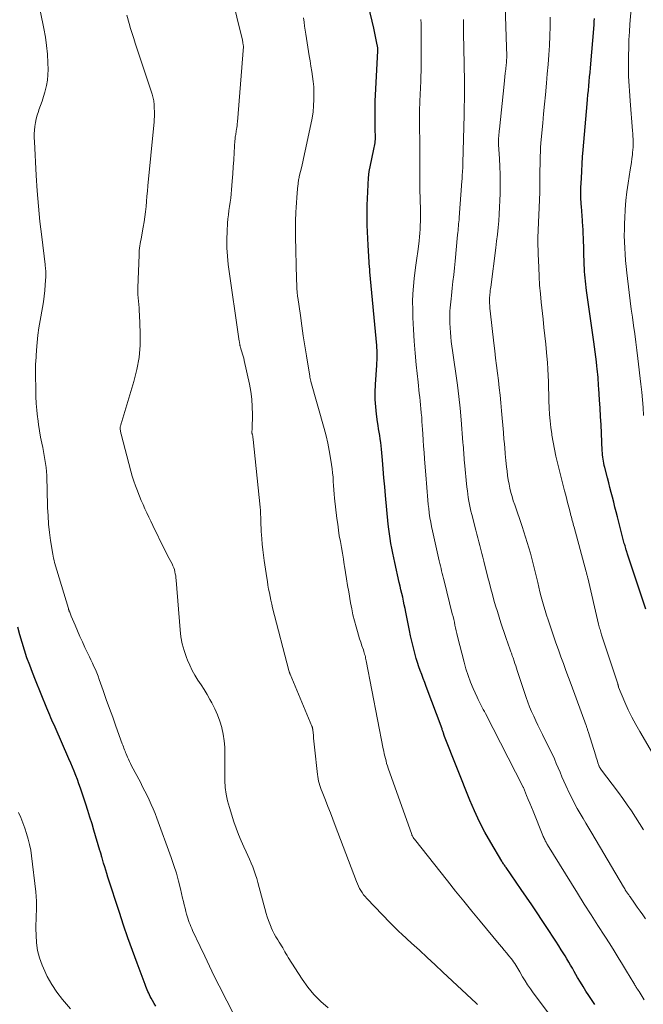
# Model space of a CAD drawing. Units: feet. Extents: x 2049990 to 2055006, y 545000 to 550000.
# Drawn here: x 2050989 to 2051094, y 547489 to 547656 of the extents above; entities that cross this region are included whole.
import ezdxf

# ---------------------------------------------------------------- set-up
doc = ezdxf.new("R2010")
doc.units = ezdxf.units.FT
doc.header["$LTSCALE"] = 100
doc.header["$MEASUREMENT"] = 0
doc.layers.add('CONTOUR INDEX', color=32, linetype='Continuous', lineweight=25)
doc.layers.add('CONTOUR INTERMEDIATE', color=40, linetype='Continuous', lineweight=15)

msp = doc.modelspace()

# ---------------------------------------------------------------- linework, layer by layer
at = {"layer": 'CONTOUR INDEX', "flags": 128}
for points, elevation in [([(2051086.07, 547489.4), (2051085.08, 547490.87), (2051084.58, 547491.63), (2051084.1, 547492.39), (2051083.63, 547493.16), (2051083.17, 547493.93), (2051082.88, 547494.43), (2051082.58, 547494.96), (2051082.28, 547495.49), (2051081.97, 547496.02), (2051081.67, 547496.55), (2051081.36, 547497.08), (2051081.05, 547497.6), (2051080.73, 547498.12), (2051080.4, 547498.64), (2051080, 547499.27), (2051079.46, 547500.09), (2051078.93, 547500.92), (2051078.39, 547501.74), (2051077.85, 547502.56), (2051077.2, 547503.57), (2051076.32, 547504.89), (2051075.44, 547506.21), (2051074.55, 547507.52), (2051073.65, 547508.82), (2051071.09, 547512.51), (2051071, 547512.64), (2051070.9, 547512.78), (2051070.81, 547512.91), (2051070.71, 547513.04), (2051070.62, 547513.17), (2051070.53, 547513.31), (2051070.44, 547513.45), (2051070.36, 547513.59), (2051068.48, 547516.76), (2051067.5, 547518.5), (2051066.58, 547520.28), (2051065.74, 547522.09), (2051064.95, 547523.94), (2051060.68, 547534.67), (2051060.65, 547534.74), (2051060.62, 547534.81), (2051060.6, 547534.89), (2051060.57, 547534.97), (2051060.55, 547535.04), (2051060.53, 547535.12), (2051060.51, 547535.19), (2051060.48, 547535.27), (2051060.44, 547535.4), (2051060.4, 547535.55), (2051060.35, 547535.69), (2051060.3, 547535.83), (2051060.25, 547535.97), (2051057.59, 547543.12), (2051057.33, 547543.79), (2051057.08, 547544.46), (2051056.83, 547545.13), (2051056.58, 547545.81), (2051056.34, 547546.48), (2051056.11, 547547.16), (2051055.9, 547547.85), (2051055.7, 547548.54), (2051055.59, 547548.96), (2051055.35, 547549.87), (2051055.13, 547550.78), (2051054.93, 547551.7), (2051054.74, 547552.61), (2051054.13, 547555.68), (2051054, 547556.31), (2051053.87, 547556.94), (2051053.73, 547557.58), (2051053.6, 547558.21), (2051053.46, 547558.84), (2051053.31, 547559.47), (2051053.17, 547560.1), (2051053.03, 547560.73), (2051052.26, 547564.07), (2051052.08, 547564.88), (2051051.91, 547565.68), (2051051.76, 547566.49), (2051051.61, 547567.3), (2051051.47, 547568.12), (2051051.35, 547568.94), (2051051.25, 547569.75), (2051051.17, 547570.57), (2051050.71, 547575.4), (2051050.57, 547576.9), (2051050.44, 547578.4), (2051050.31, 547579.9), (2051050.18, 547581.39), (2051050.03, 547583.23), (2051049.97, 547583.81), (2051049.9, 547584.39), (2051049.82, 547584.97), (2051049.72, 547585.54), (2051049.62, 547586.12), (2051049.53, 547586.69), (2051049.44, 547587.27), (2051049.36, 547587.85), (2051049.17, 547589.17), (2051049.04, 547590.41), (2051048.95, 547591.65), (2051048.95, 547592.9), (2051049, 547594.15), (2051049.23, 547597.44), (2051049.25, 547597.86), (2051049.27, 547598.29), (2051049.28, 547598.71), (2051049.29, 547599.13), (2051049.29, 547599.18), (2051049.28, 547599.58), (2051049.26, 547599.98), (2051049.24, 547600.37), (2051049.21, 547600.77), (2051048.07, 547613.24), (2051048.06, 547613.31), (2051048.05, 547613.39), (2051048.04, 547613.47), (2051048.04, 547613.55), (2051048.03, 547613.63), (2051048.02, 547613.71), (2051048.02, 547613.79), (2051048.01, 547613.87), (2051047.76, 547617.72), (2051047.69, 547618.85), (2051047.64, 547619.97), (2051047.61, 547621.1), (2051047.59, 547622.22), (2051047.59, 547623.35), (2051047.6, 547624.47), (2051047.64, 547625.6), (2051047.68, 547626.72), (2051047.75, 547628), (2051047.83, 547629.09), (2051047.96, 547630.18), (2051048.14, 547631.27), (2051048.36, 547632.34), (2051048.73, 547633.94), (2051048.8, 547634.21), (2051048.85, 547634.49), (2051048.9, 547634.76), (2051048.94, 547635.04), (2051048.97, 547635.32), (2051048.99, 547635.6), (2051049, 547635.88), (2051049, 547636.16), (2051048.99, 547636.44), (2051048.97, 547636.87), (2051048.96, 547637.29), (2051048.95, 547637.71), (2051048.94, 547638.14), (2051048.93, 547639.22), (2051048.93, 547640.18), (2051048.94, 547641.14), (2051048.97, 547642.11), (2051049.01, 547643.07), (2051049.41, 547650.58), (2051049.42, 547650.68), (2051049.42, 547650.87), (2051049.42, 547650.89), (2051049.42, 547650.9), (2051049.42, 547650.92), (2051049.42, 547650.94), (2051049.41, 547651), (2051049.41, 547651.01), (2051049.41, 547651.03), (2051049.41, 547651.04), (2051049.4, 547651.06), (2051049.19, 547652.15), (2051049.08, 547652.71), (2051048.96, 547653.27), (2051048.84, 547653.83), (2051048.71, 547654.39), (2051047.2, 547660.82)], 920), ([(2051094.7, 547556.22), (2051091.62, 547565.48), (2051091.59, 547565.57), (2051091.56, 547565.66), (2051091.53, 547565.75), (2051091.5, 547565.84), (2051091.47, 547565.93), (2051091.44, 547566.02), (2051091.41, 547566.11), (2051091.38, 547566.2), (2051091.31, 547566.45), (2051091.24, 547566.66), (2051091.18, 547566.88), (2051091.12, 547567.1), (2051091.06, 547567.31), (2051089.9, 547571.81), (2051089.69, 547572.64), (2051089.48, 547573.46), (2051089.27, 547574.29), (2051089.05, 547575.11), (2051088.84, 547575.93), (2051088.63, 547576.76), (2051088.42, 547577.58), (2051088.21, 547578.41), (2051087.76, 547580.17), (2051087.67, 547580.51), (2051087.6, 547580.86), (2051087.53, 547581.21), (2051087.48, 547581.55), (2051087.43, 547581.91), (2051087.39, 547582.26), (2051087.37, 547582.61), (2051087.34, 547582.96), (2051087.21, 547585.96), (2051087.14, 547587.37), (2051087.06, 547588.78), (2051086.97, 547590.2), (2051086.88, 547591.61), (2051086.75, 547593.49), (2051086.72, 547593.96), (2051086.69, 547594.43), (2051086.65, 547594.91), (2051086.62, 547595.38), (2051086.58, 547595.85), (2051086.53, 547596.32), (2051086.48, 547596.8), (2051086.43, 547597.27), (2051086.35, 547598.01), (2051086.25, 547598.85), (2051086.15, 547599.69), (2051086.03, 547600.53), (2051085.92, 547601.37), (2051084.68, 547610.06), (2051084.6, 547610.59), (2051084.54, 547611.13), (2051084.48, 547611.67), (2051084.43, 547612.2), (2051084.38, 547612.74), (2051084.34, 547613.28), (2051084.31, 547613.82), (2051084.29, 547614.35), (2051084.14, 547619.11), (2051084.12, 547619.45), (2051084.11, 547619.8), (2051084.1, 547620.15), (2051084.08, 547620.5), (2051084.06, 547620.84), (2051084.04, 547621.19), (2051084.02, 547621.53), (2051084, 547621.88), (2051083.81, 547624.28), (2051083.78, 547624.67), (2051083.75, 547625.06), (2051083.73, 547625.45), (2051083.72, 547625.85), (2051083.71, 547626.24), (2051083.71, 547626.63), (2051083.72, 547627.03), (2051083.73, 547627.42), (2051083.8, 547629.04), (2051083.86, 547630.25), (2051083.94, 547631.45), (2051084.02, 547632.65), (2051084.12, 547633.85), (2051084.79, 547641.6), (2051084.85, 547642.36), (2051084.92, 547643.13), (2051084.99, 547643.89), (2051085.06, 547644.65), (2051085.14, 547645.41), (2051085.2, 547646.18), (2051085.27, 547646.94), (2051085.34, 547647.7), (2051085.94, 547655), (2051085.98, 547655.51), (2051086.02, 547656.02)], 940), ([(2051011.86, 547489.07), (2051011.59, 547489.55), (2051011.32, 547490.04), (2051011.09, 547490.47), (2051010.94, 547490.74), (2051010.8, 547491.02), (2051010.67, 547491.3), (2051010.54, 547491.58), (2051010.41, 547491.87), (2051010.29, 547492.15), (2051010.18, 547492.44), (2051010.06, 547492.73), (2051008.7, 547496.38), (2051007.92, 547498.5), (2051007.16, 547500.63), (2051006.43, 547502.77), (2051005.72, 547504.91), (2051003.77, 547510.92), (2051003.59, 547511.5), (2051003.4, 547512.09), (2051003.23, 547512.67), (2051003.05, 547513.26), (2051002.79, 547514.16), (2051002.75, 547514.3), (2051002.71, 547514.44), (2051002.67, 547514.58), (2051002.63, 547514.72), (2051002.61, 547514.77), (2051002.57, 547514.94), (2051002.52, 547515.1), (2051002.47, 547515.27), (2051002.43, 547515.43), (2051001.42, 547518.82), (2051001.09, 547519.93), (2051000.74, 547521.04), (2051000.39, 547522.15), (2051000.02, 547523.26), (2050999.37, 547525.24), (2050999.12, 547525.95), (2050998.87, 547526.67), (2050998.61, 547527.38), (2050998.34, 547528.09), (2050998.06, 547528.79), (2050997.78, 547529.5), (2050997.49, 547530.19), (2050997.19, 547530.89), (2050994.84, 547536.23), (2050994.67, 547536.64), (2050994.49, 547537.04), (2050994.32, 547537.45), (2050994.15, 547537.85), (2050993.97, 547538.26), (2050993.8, 547538.67), (2050993.63, 547539.08), (2050993.47, 547539.48), (2050991.52, 547544.22), (2050991.03, 547545.47), (2050990.55, 547546.73), (2050990.09, 547548), (2050989.66, 547549.27), (2050989.26, 547550.55), (2050988.88, 547551.85), (2050988.55, 547553.15)], 900)]:
    msp.add_lwpolyline(points, dxfattribs=dict(at, elevation=elevation))
at = {"layer": 'CONTOUR INTERMEDIATE', "flags": 128}
for points, elevation in [([(2051026.48, 547484.94), (2051022.58, 547492.54), (2051021.75, 547494.19), (2051020.93, 547495.85), (2051020.13, 547497.52), (2051019.34, 547499.19), (2051018.09, 547501.87), (2051017.94, 547502.21), (2051017.79, 547502.56), (2051017.65, 547502.9), (2051017.51, 547503.25), (2051017.38, 547503.6), (2051017.26, 547503.95), (2051017.15, 547504.31), (2051017.05, 547504.67), (2051016.95, 547505.08), (2051016.81, 547505.64), (2051016.67, 547506.21), (2051016.53, 547506.78), (2051016.4, 547507.34), (2051016.04, 547508.9), (2051015.7, 547510.24), (2051015.34, 547511.57), (2051014.92, 547512.89), (2051014.47, 547514.2), (2051012.05, 547520.87), (2051011.76, 547521.65), (2051011.45, 547522.43), (2051011.11, 547523.19), (2051010.76, 547523.95), (2051010.39, 547524.7), (2051010.02, 547525.44), (2051009.64, 547526.19), (2051009.26, 547526.93), (2051007.78, 547529.74), (2051007.6, 547530.1), (2051007.42, 547530.47), (2051007.25, 547530.84), (2051007.08, 547531.21), (2051006.96, 547531.48), (2051006.86, 547531.72), (2051006.76, 547531.96), (2051006.67, 547532.21), (2051006.57, 547532.45), (2051006.48, 547532.7), (2051006.39, 547532.94), (2051006.3, 547533.19), (2051006.21, 547533.43), (2051005.12, 547536.44), (2051004.58, 547537.93), (2051004.04, 547539.43), (2051003.5, 547540.93), (2051002.97, 547542.43), (2051002.3, 547544.3), (2051002.1, 547544.86), (2051001.88, 547545.42), (2051001.65, 547545.98), (2051001.41, 547546.53), (2051001.16, 547547.08), (2051000.91, 547547.63), (2051000.65, 547548.17), (2051000.39, 547548.72), (2050999.9, 547549.74), (2050999.47, 547550.67), (2050999.04, 547551.6), (2050998.63, 547552.53), (2050998.23, 547553.47), (2050997.57, 547555.03), (2050997.5, 547555.19), (2050997.44, 547555.35), (2050997.37, 547555.51), (2050997.31, 547555.67), (2050997.25, 547555.83), (2050997.2, 547556), (2050997.14, 547556.16), (2050997.09, 547556.33), (2050994.77, 547564.1), (2050994.68, 547564.45), (2050994.59, 547564.8), (2050994.51, 547565.16), (2050994.45, 547565.51), (2050994.09, 547567.8), (2050993.9, 547569.18), (2050993.74, 547570.57), (2050993.65, 547571.97), (2050993.58, 547573.36), (2050993.56, 547574.51), (2050993.53, 547575.34), (2050993.51, 547576.16), (2050993.49, 547576.99), (2050993.47, 547577.82), (2050993.46, 547578.1), (2050993.43, 547578.79), (2050993.39, 547579.47), (2050993.32, 547580.16), (2050993.23, 547580.84), (2050993.13, 547581.52), (2050993.02, 547582.2), (2050992.89, 547582.87), (2050992.75, 547583.55), (2050992.59, 547584.27), (2050992.38, 547585.3), (2050992.2, 547586.34), (2050992.04, 547587.39), (2050991.91, 547588.44), (2050991.88, 547588.66), (2050991.76, 547589.83), (2050991.67, 547590.99), (2050991.61, 547592.16), (2050991.57, 547593.33), (2050991.53, 547595.81), (2050991.53, 547596.08), (2050991.52, 547596.36), (2050991.52, 547596.63), (2050991.52, 547596.91), (2050991.53, 547597.18), (2050991.54, 547597.46), (2050991.55, 547597.73), (2050991.57, 547598.01), (2050991.71, 547599.99), (2050991.82, 547601.25), (2050991.95, 547602.51), (2050992.12, 547603.77), (2050992.32, 547605.02), (2050992.71, 547607.22), (2050992.86, 547608.17), (2050992.99, 547609.12), (2050993.09, 547610.07), (2050993.17, 547611.02), (2050993.28, 547612.42), (2050993.29, 547612.68), (2050993.29, 547612.93), (2050993.28, 547613.18), (2050993.26, 547613.44), (2050993.24, 547613.69), (2050993.21, 547613.94), (2050993.18, 547614.2), (2050993.15, 547614.45), (2050992.58, 547619.12), (2050992.29, 547621.72), (2050992.03, 547624.31), (2050991.83, 547626.91), (2050991.66, 547629.51), (2050991.35, 547635.23), (2050991.33, 547635.87), (2050991.33, 547636.52), (2050991.37, 547637.16), (2050991.43, 547637.8), (2050991.52, 547638.44), (2050991.65, 547639.07), (2050991.82, 547639.69), (2050992.02, 547640.3), (2050992.12, 547640.58), (2050992.39, 547641.33), (2050992.65, 547642.08), (2050992.89, 547642.84), (2050993.12, 547643.6), (2050993.19, 547643.84), (2050993.41, 547644.73), (2050993.56, 547645.62), (2050993.64, 547646.53), (2050993.65, 547647.44), (2050993.62, 547648.54), (2050993.54, 547650), (2050993.4, 547651.46), (2050993.2, 547652.91), (2050992.94, 547654.35), (2050990.87, 547664.62)], 904), ([(2051094.33, 547518.89), (2051093.65, 547519.96), (2051092.96, 547521.03), (2051092.27, 547522.09), (2051091.55, 547523.14), (2051090.82, 547524.17), (2051090.07, 547525.2), (2051087.06, 547529.21), (2051087.01, 547529.28), (2051086.97, 547529.35), (2051086.92, 547529.42), (2051086.88, 547529.49), (2051086.84, 547529.57), (2051086.81, 547529.64), (2051086.78, 547529.72), (2051086.75, 547529.8), (2051086.61, 547530.23), (2051086.51, 547530.53), (2051086.41, 547530.83), (2051086.32, 547531.12), (2051086.22, 547531.42), (2051084.94, 547535.53), (2051084.9, 547535.66), (2051084.86, 547535.79), (2051084.82, 547535.92), (2051084.78, 547536.04), (2051084.74, 547536.17), (2051084.69, 547536.3), (2051084.65, 547536.43), (2051084.6, 547536.55), (2051082.05, 547543.47), (2051081.62, 547544.64), (2051081.19, 547545.81), (2051080.76, 547546.99), (2051080.34, 547548.16), (2051079.92, 547549.34), (2051079.5, 547550.52), (2051079.09, 547551.7), (2051078.69, 547552.88), (2051078.18, 547554.39), (2051077.92, 547555.17), (2051077.68, 547555.95), (2051077.44, 547556.73), (2051077.22, 547557.52), (2051077.01, 547558.31), (2051076.8, 547559.11), (2051076.61, 547559.9), (2051076.42, 547560.7), (2051075.89, 547562.94), (2051075.67, 547563.85), (2051075.44, 547564.76), (2051075.19, 547565.67), (2051074.93, 547566.58), (2051074.66, 547567.48), (2051074.38, 547568.37), (2051074.09, 547569.27), (2051073.79, 547570.16), (2051072.53, 547573.85), (2051072.3, 547574.54), (2051072.09, 547575.24), (2051071.9, 547575.94), (2051071.73, 547576.64), (2051071.58, 547577.35), (2051071.45, 547578.07), (2051071.34, 547578.78), (2051071.25, 547579.5), (2051071.16, 547580.24), (2051071.05, 547581.33), (2051070.94, 547582.43), (2051070.84, 547583.52), (2051070.74, 547584.61), (2051070.72, 547584.86), (2051070.62, 547586.08), (2051070.52, 547587.29), (2051070.41, 547588.51), (2051070.3, 547589.72), (2051070.18, 547591.09), (2051070.05, 547592.35), (2051069.92, 547593.61), (2051069.77, 547594.87), (2051069.62, 547596.12), (2051069.45, 547597.38), (2051069.3, 547598.64), (2051069.15, 547599.89), (2051069, 547601.15), (2051068.38, 547606.62), (2051068.34, 547607.05), (2051068.31, 547607.47), (2051068.3, 547607.9), (2051068.29, 547608.33), (2051068.3, 547608.7), (2051068.3, 547608.94), (2051068.31, 547609.18), (2051068.33, 547609.42), (2051068.36, 547609.66), (2051068.38, 547609.89), (2051068.41, 547610.13), (2051068.44, 547610.37), (2051068.47, 547610.61), (2051069.33, 547617.27), (2051069.47, 547618.41), (2051069.6, 547619.55), (2051069.72, 547620.7), (2051069.83, 547621.85), (2051069.92, 547622.99), (2051069.99, 547624.14), (2051070.04, 547625.29), (2051070.08, 547626.44), (2051070.09, 547626.99), (2051070.1, 547628.33), (2051070.08, 547629.67), (2051070.03, 547631), (2051069.96, 547632.34), (2051069.81, 547634.73), (2051069.8, 547634.87), (2051069.79, 547635.01), (2051069.79, 547635.15), (2051069.78, 547635.29), (2051069.78, 547635.43), (2051069.79, 547635.57), (2051069.79, 547635.71), (2051069.8, 547635.84), (2051069.83, 547636.16), (2051069.86, 547636.45), (2051069.89, 547636.75), (2051069.91, 547637.04), (2051069.94, 547637.34), (2051070.73, 547644.96), (2051070.8, 547645.58), (2051070.87, 547646.21), (2051070.94, 547646.83), (2051071.01, 547647.46), (2051071.1, 547648.28), (2051071.12, 547648.49), (2051071.14, 547648.71), (2051071.16, 547648.92), (2051071.17, 547649.14), (2051071.19, 547649.35), (2051071.19, 547649.57), (2051071.19, 547649.79), (2051071.19, 547650), (2051071.19, 547650.1), (2051071.18, 547650.37), (2051071.17, 547650.63), (2051071.16, 547650.9), (2051071.15, 547651.17), (2051070.76, 547663.44)], 932), ([(2051094.3, 547588.95), (2051094.23, 547590.27), (2051094.14, 547591.59), (2051094.01, 547592.9), (2051093.87, 547594.22), (2051093.35, 547598.57), (2051093.18, 547599.97), (2051093, 547601.36), (2051092.81, 547602.75), (2051092.62, 547604.14), (2051092.42, 547605.54), (2051092.23, 547606.93), (2051092.05, 547608.32), (2051091.88, 547609.72), (2051091.49, 547613.07), (2051091.38, 547614.11), (2051091.28, 547615.15), (2051091.2, 547616.2), (2051091.13, 547617.24), (2051091.08, 547618.29), (2051091.06, 547619.34), (2051091.07, 547620.39), (2051091.09, 547621.43), (2051091.13, 547622.3), (2051091.21, 547623.78), (2051091.33, 547625.26), (2051091.5, 547626.73), (2051091.71, 547628.2), (2051092.07, 547630.45), (2051092.17, 547631.09), (2051092.26, 547631.73), (2051092.34, 547632.36), (2051092.42, 547633), (2051092.46, 547633.37), (2051092.5, 547633.83), (2051092.53, 547634.29), (2051092.54, 547634.75), (2051092.54, 547635.21), (2051092.53, 547635.67), (2051092.51, 547636.13), (2051092.48, 547636.59), (2051092.45, 547637.05), (2051092.05, 547642.13), (2051091.99, 547642.96), (2051091.93, 547643.79), (2051091.87, 547644.62), (2051091.82, 547645.44), (2051091.78, 547646.27), (2051091.75, 547647.1), (2051091.74, 547647.93), (2051091.75, 547648.76), (2051091.76, 547649.78), (2051091.8, 547651.11), (2051091.85, 547652.44), (2051091.93, 547653.78), (2051092.02, 547655.11), (2051092.59, 547662.23)], 944), ([(2051066.23, 547489.4), (2051066.13, 547489.5), (2051066.03, 547489.6), (2051060.41, 547494.86), (2051059.09, 547496.09), (2051057.76, 547497.32), (2051056.43, 547498.54), (2051055.1, 547499.76), (2051053.44, 547501.28), (2051052.94, 547501.74), (2051052.45, 547502.21), (2051051.97, 547502.69), (2051051.5, 547503.17), (2051047.54, 547507.3), (2051047.26, 547507.61), (2051046.99, 547507.94), (2051046.75, 547508.28), (2051046.52, 547508.64), (2051046.32, 547509.01), (2051046.13, 547509.39), (2051045.95, 547509.77), (2051045.79, 547510.16), (2051042.21, 547519.62), (2051041.8, 547520.7), (2051041.39, 547521.77), (2051040.97, 547522.84), (2051040.54, 547523.91), (2051039.97, 547525.34), (2051039.84, 547525.7), (2051039.71, 547526.06), (2051039.59, 547526.42), (2051039.48, 547526.79), (2051039.38, 547527.15), (2051039.3, 547527.52), (2051039.24, 547527.9), (2051039.19, 547528.28), (2051038.69, 547532.86), (2051038.64, 547533.37), (2051038.59, 547533.87), (2051038.54, 547534.38), (2051038.5, 547534.89), (2051038.42, 547535.72), (2051038.41, 547535.81), (2051038.4, 547535.9), (2051038.38, 547535.99), (2051038.36, 547536.08), (2051038.34, 547536.17), (2051038.31, 547536.25), (2051038.28, 547536.34), (2051038.25, 547536.42), (2051034.58, 547545.21), (2051034.55, 547545.29), (2051034.52, 547545.37), (2051034.49, 547545.45), (2051034.46, 547545.53), (2051034.43, 547545.61), (2051034.41, 547545.69), (2051034.38, 547545.77), (2051034.36, 547545.85), (2051031.61, 547556.45), (2051031.46, 547557.07), (2051031.31, 547557.7), (2051031.18, 547558.33), (2051031.06, 547558.96), (2051030.94, 547559.59), (2051030.83, 547560.23), (2051030.73, 547560.86), (2051030.63, 547561.5), (2051030.18, 547564.43), (2051030.05, 547565.34), (2051029.94, 547566.25), (2051029.85, 547567.17), (2051029.77, 547568.08), (2051029.72, 547568.75), (2051029.68, 547569.33), (2051029.65, 547569.92), (2051029.63, 547570.51), (2051029.62, 547571.09), (2051029.61, 547571.68), (2051029.59, 547572.27), (2051029.55, 547572.85), (2051029.5, 547573.44), (2051028.33, 547584.87), (2051028.31, 547585.01), (2051028.29, 547585.15), (2051028.27, 547585.29), (2051028.25, 547585.43), (2051028.2, 547585.67), (2051028.2, 547585.69), (2051028.19, 547585.71), (2051028.19, 547585.73), (2051028.18, 547585.75), (2051028.16, 547585.82), (2051028.15, 547585.84), (2051028.14, 547585.86), (2051028.14, 547585.88), (2051028.13, 547585.89), (2051028.11, 547585.97), (2051028.11, 547585.99), (2051028.11, 547586.01), (2051028.11, 547586.03), (2051028.11, 547586.05), (2051028.12, 547586.24), (2051028.12, 547586.36), (2051028.13, 547586.47), (2051028.13, 547586.59), (2051028.14, 547586.7), (2051028.19, 547589.08), (2051028.17, 547590.39), (2051028.09, 547591.68), (2051027.92, 547592.97), (2051027.69, 547594.25), (2051026.83, 547598.24), (2051026.74, 547598.61), (2051026.65, 547598.97), (2051026.54, 547599.33), (2051026.43, 547599.69), (2051026.25, 547600.22), (2051026.22, 547600.31), (2051026.19, 547600.41), (2051026.16, 547600.5), (2051026.14, 547600.6), (2051026.12, 547600.69), (2051026.1, 547600.79), (2051026.08, 547600.89), (2051026.06, 547600.98), (2051026.06, 547601.03), (2051026.04, 547601.16), (2051026.02, 547601.28), (2051026, 547601.4), (2051025.98, 547601.52), (2051024.11, 547614.48), (2051023.96, 547615.87), (2051023.86, 547617.27), (2051023.86, 547618.67), (2051023.91, 547620.07), (2051024.01, 547621.46), (2051024.07, 547622.16), (2051024.14, 547622.87), (2051024.23, 547623.57), (2051024.33, 547624.27), (2051024.44, 547624.98), (2051024.53, 547625.68), (2051024.6, 547626.38), (2051024.67, 547627.09), (2051024.79, 547628.55), (2051024.88, 547629.76), (2051024.97, 547630.97), (2051025.05, 547632.18), (2051025.13, 547633.39), (2051025.25, 547635.41), (2051025.27, 547635.61), (2051025.28, 547635.82), (2051025.31, 547636.02), (2051025.33, 547636.22), (2051025.37, 547636.42), (2051025.4, 547636.63), (2051025.43, 547636.83), (2051025.46, 547637.03), (2051025.5, 547637.27), (2051025.55, 547637.6), (2051025.6, 547637.92), (2051025.64, 547638.25), (2051025.67, 547638.57), (2051026.68, 547651.32), (2051026.68, 547651.4), (2051026.66, 547651.53), (2051026.66, 547651.55), (2051026.65, 547651.57), (2051026.65, 547651.59), (2051026.65, 547651.61), (2051026.6, 547651.91), (2051026.58, 547652.08), (2051026.55, 547652.25), (2051026.51, 547652.42), (2051026.47, 547652.59), (2051024.68, 547659.96)], 912), ([(2051040.99, 547488.82), (2051039.74, 547489.9), (2051038.58, 547491.05), (2051037.54, 547492.32), (2051036.59, 547493.67), (2051034.27, 547497.34), (2051034.07, 547497.66), (2051033.87, 547497.98), (2051033.69, 547498.3), (2051033.5, 547498.63), (2051033.32, 547498.95), (2051033.13, 547499.28), (2051032.93, 547499.6), (2051032.73, 547499.91), (2051032.49, 547500.3), (2051032.18, 547500.81), (2051031.88, 547501.33), (2051031.61, 547501.87), (2051031.36, 547502.41), (2051031.35, 547502.44), (2051031.12, 547503.01), (2051030.9, 547503.59), (2051030.71, 547504.17), (2051030.54, 547504.77), (2051029.14, 547509.99), (2051028.95, 547510.66), (2051028.74, 547511.32), (2051028.51, 547511.98), (2051028.27, 547512.63), (2051028, 547513.28), (2051027.73, 547513.92), (2051027.44, 547514.55), (2051027.15, 547515.18), (2051026.75, 547516), (2051026.27, 547517.04), (2051025.83, 547518.1), (2051025.43, 547519.18), (2051025.06, 547520.26), (2051024.31, 547522.65), (2051024, 547523.78), (2051023.76, 547524.91), (2051023.62, 547526.06), (2051023.54, 547527.22), (2051023.54, 547527.35), (2051023.51, 547528.46), (2051023.51, 547529.56), (2051023.51, 547530.67), (2051023.54, 547531.78), (2051023.52, 547532.88), (2051023.44, 547533.97), (2051023.26, 547535.05), (2051023.03, 547536.13), (2051023.02, 547536.18), (2051022.69, 547537.26), (2051022.3, 547538.32), (2051021.85, 547539.35), (2051021.33, 547540.36), (2051021.01, 547540.94), (2051020.53, 547541.77), (2051020.04, 547542.6), (2051019.53, 547543.41), (2051019, 547544.21), (2051018.49, 547545.02), (2051018.02, 547545.85), (2051017.6, 547546.71), (2051017.21, 547547.59), (2051017.03, 547548.05), (2051016.64, 547549.19), (2051016.32, 547550.34), (2051016.1, 547551.52), (2051015.96, 547552.71), (2051015.31, 547561.13), (2051015.28, 547561.48), (2051015.23, 547561.83), (2051015.17, 547562.18), (2051015.1, 547562.53), (2051015.01, 547562.88), (2051014.89, 547563.21), (2051014.76, 547563.54), (2051014.61, 547563.86), (2051014.4, 547564.25), (2051014.13, 547564.76), (2051013.87, 547565.27), (2051013.61, 547565.79), (2051013.35, 547566.31), (2051011.38, 547570.35), (2051011.04, 547571.05), (2051010.7, 547571.75), (2051010.37, 547572.46), (2051010.04, 547573.16), (2051009.73, 547573.87), (2051009.41, 547574.58), (2051009.12, 547575.3), (2051008.83, 547576.02), (2051008.75, 547576.21), (2051008.45, 547577.03), (2051008.16, 547577.85), (2051007.9, 547578.69), (2051007.66, 547579.53), (2051006, 547585.76), (2051005.96, 547585.93), (2051005.93, 547586.09), (2051005.9, 547586.25), (2051005.88, 547586.42), (2051005.86, 547586.57), (2051005.86, 547586.66), (2051005.85, 547586.75), (2051005.85, 547586.85), (2051005.86, 547586.94), (2051005.87, 547587.03), (2051005.88, 547587.12), (2051005.9, 547587.21), (2051005.93, 547587.3), (2051005.96, 547587.38), (2051006, 547587.51), (2051006.04, 547587.64), (2051006.08, 547587.77), (2051006.12, 547587.9), (2051008.17, 547594.66), (2051008.67, 547596.69), (2051009.04, 547598.74), (2051009.2, 547600.81), (2051009.22, 547602.91), (2051009.11, 547605.98), (2051009.08, 547606.55), (2051009.04, 547607.12), (2051008.98, 547607.68), (2051008.92, 547608.24), (2051008.86, 547608.81), (2051008.83, 547609.37), (2051008.82, 547609.94), (2051008.82, 547610.51), (2051009.03, 547616.08), (2051009.05, 547616.46), (2051009.08, 547616.84), (2051009.13, 547617.22), (2051009.18, 547617.6), (2051009.25, 547617.98), (2051009.31, 547618.36), (2051009.38, 547618.74), (2051009.45, 547619.12), (2051009.76, 547620.79), (2051009.9, 547621.66), (2051010.03, 547622.52), (2051010.13, 547623.38), (2051010.22, 547624.25), (2051010.3, 547625.12), (2051010.38, 547625.99), (2051010.46, 547626.86), (2051010.54, 547627.73), (2051011.55, 547638.02), (2051011.59, 547638.5), (2051011.62, 547638.99), (2051011.63, 547639.48), (2051011.63, 547639.97), (2051011.63, 547640.47), (2051011.62, 547640.71), (2051011.61, 547640.95), (2051011.6, 547641.19), (2051011.59, 547641.43), (2051011.58, 547641.47), (2051011.57, 547641.69), (2051011.54, 547641.92), (2051011.51, 547642.14), (2051011.48, 547642.36), (2051011.44, 547642.58), (2051011.39, 547642.8), (2051011.33, 547643.01), (2051011.27, 547643.23), (2051008.4, 547651.87), (2051008.13, 547652.69), (2051007.87, 547653.52), (2051007.62, 547654.35), (2051007.37, 547655.18), (2051006.96, 547656.59)], 908), ([(2051080.86, 547484.46), (2051075.66, 547491.36), (2051075.18, 547492.02), (2051074.72, 547492.69), (2051074.29, 547493.37), (2051073.87, 547494.07), (2051073.39, 547494.9), (2051073.22, 547495.19), (2051073.05, 547495.48), (2051072.88, 547495.76), (2051072.71, 547496.05), (2051072.54, 547496.33), (2051072.35, 547496.6), (2051072.15, 547496.87), (2051071.95, 547497.13), (2051071.55, 547497.6), (2051071.15, 547498.09), (2051070.74, 547498.58), (2051070.33, 547499.08), (2051069.92, 547499.57), (2051066.68, 547503.47), (2051065.29, 547505.16), (2051063.91, 547506.85), (2051062.53, 547508.55), (2051061.17, 547510.26), (2051055.57, 547517.32), (2051055.53, 547517.37), (2051055.49, 547517.42), (2051055.45, 547517.47), (2051055.42, 547517.52), (2051055.38, 547517.58), (2051055.35, 547517.63), (2051055.32, 547517.69), (2051055.29, 547517.74), (2051055.23, 547517.88), (2051055.22, 547517.9), (2051055.21, 547517.92), (2051055.21, 547517.94), (2051055.2, 547517.95), (2051055.17, 547518.02), (2051055.17, 547518.04), (2051055.16, 547518.06), (2051055.15, 547518.08), (2051055.15, 547518.1), (2051051.15, 547529.35), (2051051.02, 547529.74), (2051050.89, 547530.14), (2051050.78, 547530.55), (2051050.67, 547530.95), (2051050.57, 547531.36), (2051050.47, 547531.77), (2051050.39, 547532.18), (2051050.3, 547532.59), (2051047.44, 547547.44), (2051047.39, 547547.68), (2051047.34, 547547.91), (2051047.29, 547548.14), (2051047.23, 547548.38), (2051047.16, 547548.61), (2051047.1, 547548.84), (2051047.02, 547549.07), (2051046.95, 547549.3), (2051046.7, 547550.02), (2051046.5, 547550.61), (2051046.3, 547551.21), (2051046.12, 547551.8), (2051045.95, 547552.4), (2051045.72, 547553.21), (2051045.45, 547554.23), (2051045.2, 547555.24), (2051044.98, 547556.26), (2051044.79, 547557.29), (2051044.47, 547559.12), (2051044.28, 547560.21), (2051044.1, 547561.3), (2051043.93, 547562.39), (2051043.75, 547563.47), (2051043.72, 547563.69), (2051043.57, 547564.67), (2051043.4, 547565.65), (2051043.24, 547566.63), (2051043.06, 547567.61), (2051042.89, 547568.58), (2051042.74, 547569.56), (2051042.61, 547570.55), (2051042.48, 547571.53), (2051042.1, 547574.95), (2051042.02, 547575.66), (2051041.96, 547576.37), (2051041.91, 547577.09), (2051041.86, 547577.8), (2051041.82, 547578.52), (2051041.76, 547579.23), (2051041.67, 547579.94), (2051041.57, 547580.65), (2051041.4, 547581.75), (2051041.18, 547583.01), (2051040.94, 547584.25), (2051040.64, 547585.49), (2051040.32, 547586.72), (2051038.09, 547594.67), (2051038.06, 547594.78), (2051038.03, 547594.9), (2051038, 547595.01), (2051037.97, 547595.13), (2051037.94, 547595.25), (2051037.92, 547595.37), (2051037.9, 547595.48), (2051037.88, 547595.6), (2051037.33, 547599.02), (2051037.07, 547600.72), (2051036.8, 547602.42), (2051036.55, 547604.11), (2051036.3, 547605.82), (2051035.86, 547608.91), (2051035.84, 547609.06), (2051035.81, 547609.22), (2051035.8, 547609.37), (2051035.78, 547609.53), (2051035.76, 547609.69), (2051035.75, 547609.84), (2051035.74, 547610), (2051035.73, 547610.16), (2051035.71, 547610.55), (2051035.69, 547610.91), (2051035.68, 547611.26), (2051035.66, 547611.62), (2051035.65, 547611.97), (2051035.47, 547619.21), (2051035.46, 547620.17), (2051035.46, 547621.12), (2051035.49, 547622.07), (2051035.53, 547623.02), (2051035.54, 547623.3), (2051035.59, 547624.11), (2051035.65, 547624.93), (2051035.71, 547625.74), (2051035.78, 547626.55), (2051035.89, 547627.79), (2051035.91, 547627.99), (2051035.93, 547628.18), (2051035.95, 547628.37), (2051035.98, 547628.57), (2051036.01, 547628.76), (2051036.04, 547628.95), (2051036.08, 547629.14), (2051036.12, 547629.33), (2051036.53, 547631.05), (2051036.77, 547632.1), (2051037.01, 547633.15), (2051037.25, 547634.2), (2051037.47, 547635.25), (2051038.09, 547638.15), (2051038.29, 547639.2), (2051038.44, 547640.25), (2051038.54, 547641.3), (2051038.59, 547642.37), (2051038.6, 547642.73), (2051038.6, 547643.61), (2051038.57, 547644.49), (2051038.48, 547645.37), (2051038.37, 547646.24), (2051038.23, 547647.11), (2051038.09, 547647.99), (2051037.95, 547648.86), (2051037.81, 547649.73), (2051037.23, 547653.39), (2051037.12, 547654.08), (2051037.02, 547654.76), (2051036.92, 547655.45), (2051036.83, 547656.13)], 916), ([(2051094.39, 547490.17), (2051094.24, 547490.45), (2051094.07, 547490.73), (2051093.91, 547491.01), (2051093.74, 547491.28), (2051093.56, 547491.55), (2051093.39, 547491.81), (2051093.29, 547491.95), (2051093.2, 547492.09), (2051093.11, 547492.24), (2051093.02, 547492.38), (2051092.93, 547492.53), (2051092.85, 547492.67), (2051092.76, 547492.82), (2051092.67, 547492.96), (2051091.45, 547495), (2051090.75, 547496.16), (2051090.04, 547497.32), (2051089.32, 547498.47), (2051088.59, 547499.62), (2051087.74, 547500.93), (2051086.58, 547502.73), (2051085.43, 547504.54), (2051084.3, 547506.35), (2051083.16, 547508.17), (2051078.08, 547516.38), (2051078.03, 547516.46), (2051077.98, 547516.55), (2051077.93, 547516.63), (2051077.88, 547516.71), (2051077.83, 547516.8), (2051077.79, 547516.89), (2051077.74, 547516.97), (2051077.7, 547517.06), (2051077.61, 547517.24), (2051077.52, 547517.42), (2051077.44, 547517.59), (2051077.36, 547517.78), (2051077.28, 547517.96), (2051075.64, 547522.04), (2051075.37, 547522.71), (2051075.1, 547523.38), (2051074.83, 547524.05), (2051074.55, 547524.72), (2051074, 547526.07), (2051073.97, 547526.14), (2051067.57, 547538.59), (2051067.4, 547538.92), (2051067.22, 547539.26), (2051067.04, 547539.6), (2051066.86, 547539.93), (2051066.68, 547540.27), (2051066.51, 547540.61), (2051066.34, 547540.95), (2051066.18, 547541.3), (2051065.53, 547542.77), (2051065.08, 547543.86), (2051064.66, 547544.97), (2051064.3, 547546.09), (2051063.99, 547547.23), (2051062.88, 547551.59), (2051062.77, 547552.07), (2051062.65, 547552.55), (2051062.54, 547553.03), (2051062.44, 547553.51), (2051062.33, 547553.99), (2051062.22, 547554.47), (2051062.11, 547554.95), (2051061.99, 547555.43), (2051060.6, 547560.98), (2051060.5, 547561.4), (2051060.39, 547561.83), (2051060.29, 547562.25), (2051060.18, 547562.67), (2051060.08, 547563.09), (2051059.97, 547563.52), (2051059.87, 547563.94), (2051059.77, 547564.37), (2051058.63, 547569.42), (2051058.47, 547570.16), (2051058.33, 547570.91), (2051058.21, 547571.66), (2051058.1, 547572.41), (2051058.09, 547572.49), (2051058, 547573.2), (2051057.92, 547573.92), (2051057.86, 547574.63), (2051057.8, 547575.34), (2051057.75, 547576.06), (2051057.69, 547576.77), (2051057.64, 547577.49), (2051057.58, 547578.2), (2051057.3, 547581.63), (2051057.22, 547582.68), (2051057.14, 547583.74), (2051057.07, 547584.79), (2051057, 547585.84), (2051056.95, 547586.56), (2051056.91, 547587.26), (2051056.86, 547587.95), (2051056.81, 547588.65), (2051056.75, 547589.34), (2051056.75, 547589.44), (2051056.69, 547590.09), (2051056.63, 547590.73), (2051056.56, 547591.37), (2051056.49, 547592.01), (2051056.41, 547592.65), (2051056.34, 547593.29), (2051056.27, 547593.94), (2051056.2, 547594.58), (2051055.88, 547597.48), (2051055.69, 547599.48), (2051055.53, 547601.48), (2051055.41, 547603.48), (2051055.33, 547605.49), (2051055.29, 547606.86), (2051055.28, 547608.18), (2051055.31, 547609.5), (2051055.41, 547610.81), (2051055.55, 547612.12), (2051055.79, 547613.95), (2051055.84, 547614.34), (2051055.89, 547614.73), (2051055.95, 547615.12), (2051056.01, 547615.51), (2051056.06, 547615.9), (2051056.12, 547616.29), (2051056.17, 547616.68), (2051056.21, 547617.07), (2051056.36, 547618.48), (2051056.43, 547619.13), (2051056.48, 547619.78), (2051056.53, 547620.43), (2051056.56, 547621.09), (2051056.59, 547621.74), (2051056.6, 547622.39), (2051056.6, 547623.05), (2051056.59, 547623.7), (2051056.48, 547627.2), (2051056.47, 547627.61), (2051056.47, 547628.02), (2051056.47, 547628.43), (2051056.47, 547628.84), (2051056.48, 547629.25), (2051056.48, 547629.66), (2051056.49, 547630.07), (2051056.49, 547630.48), (2051056.5, 547631.53), (2051056.5, 547632.47), (2051056.5, 547633.41), (2051056.5, 547634.34), (2051056.48, 547635.28), (2051056.44, 547637.55), (2051056.44, 547638.12), (2051056.43, 547638.68), (2051056.43, 547639.24), (2051056.44, 547639.81), (2051056.45, 547640.37), (2051056.46, 547640.94), (2051056.48, 547641.5), (2051056.5, 547642.07), (2051056.65, 547645.46), (2051056.67, 547645.97), (2051056.68, 547646.48), (2051056.7, 547646.98), (2051056.71, 547647.49), (2051056.71, 547648), (2051056.72, 547648.51), (2051056.73, 547649.01), (2051056.73, 547649.52), (2051056.75, 547651.84), (2051056.75, 547652.51), (2051056.75, 547653.18), (2051056.74, 547653.85), (2051056.73, 547654.51), (2051056.7, 547655.18), (2051056.67, 547655.85)], 924), ([(2051094.66, 547503.87), (2051094.19, 547504.52), (2051093.72, 547505.17), (2051093.26, 547505.83), (2051092.8, 547506.48), (2051092.04, 547507.57), (2051091.96, 547507.68), (2051091.88, 547507.8), (2051091.8, 547507.91), (2051091.71, 547508.02), (2051091.63, 547508.14), (2051091.55, 547508.25), (2051091.47, 547508.37), (2051091.4, 547508.49), (2051091.33, 547508.59), (2051091.22, 547508.76), (2051091.12, 547508.93), (2051091.01, 547509.1), (2051090.91, 547509.27), (2051085.55, 547518.34), (2051085.06, 547519.17), (2051084.57, 547520), (2051084.08, 547520.83), (2051083.59, 547521.66), (2051083.11, 547522.49), (2051082.65, 547523.34), (2051082.22, 547524.2), (2051081.8, 547525.06), (2051081.17, 547526.4), (2051080.84, 547527.14), (2051080.51, 547527.88), (2051080.19, 547528.63), (2051079.88, 547529.39), (2051079.56, 547530.14), (2051079.24, 547530.88), (2051078.9, 547531.62), (2051078.55, 547532.35), (2051077.22, 547535.04), (2051076.85, 547535.8), (2051076.47, 547536.57), (2051076.1, 547537.34), (2051075.74, 547538.11), (2051075.39, 547538.89), (2051075.05, 547539.67), (2051074.75, 547540.47), (2051074.47, 547541.28), (2051072.96, 547545.85), (2051072.83, 547546.24), (2051072.7, 547546.64), (2051072.56, 547547.03), (2051072.43, 547547.43), (2051072.26, 547547.96), (2051072.21, 547548.09), (2051072.17, 547548.22), (2051072.12, 547548.35), (2051072.07, 547548.48), (2051072.02, 547548.61), (2051071.97, 547548.74), (2051071.93, 547548.87), (2051071.88, 547549), (2051071.64, 547549.68), (2051071.47, 547550.14), (2051071.31, 547550.61), (2051071.15, 547551.08), (2051070.99, 547551.56), (2051070.21, 547553.89), (2051069.9, 547554.84), (2051069.6, 547555.8), (2051069.31, 547556.76), (2051069.03, 547557.72), (2051068.76, 547558.68), (2051068.5, 547559.64), (2051068.25, 547560.61), (2051068, 547561.58), (2051067.3, 547564.32), (2051067.14, 547564.97), (2051066.97, 547565.63), (2051066.8, 547566.28), (2051066.63, 547566.94), (2051066.45, 547567.59), (2051066.28, 547568.24), (2051066.11, 547568.9), (2051065.94, 547569.55), (2051065.27, 547572.18), (2051065.13, 547572.75), (2051065, 547573.33), (2051064.88, 547573.9), (2051064.78, 547574.48), (2051064.69, 547575.06), (2051064.6, 547575.64), (2051064.53, 547576.22), (2051064.46, 547576.8), (2051064.05, 547580.97), (2051064.01, 547581.39), (2051063.97, 547581.81), (2051063.94, 547582.24), (2051063.91, 547582.67), (2051063.88, 547583.09), (2051063.85, 547583.52), (2051063.82, 547583.94), (2051063.78, 547584.37), (2051063.47, 547588.23), (2051063.29, 547590.18), (2051063.09, 547592.13), (2051062.85, 547594.08), (2051062.59, 547596.02), (2051062.25, 547598.37), (2051062.14, 547599.13), (2051062.03, 547599.9), (2051061.93, 547600.67), (2051061.82, 547601.44), (2051061.73, 547602.21), (2051061.66, 547602.98), (2051061.61, 547603.75), (2051061.58, 547604.52), (2051061.56, 547605.01), (2051061.55, 547605.53), (2051061.56, 547606.06), (2051061.58, 547606.58), (2051061.62, 547607.11), (2051061.67, 547607.63), (2051061.72, 547608.16), (2051061.77, 547608.68), (2051061.83, 547609.21), (2051061.97, 547610.44), (2051062.1, 547611.58), (2051062.22, 547612.73), (2051062.34, 547613.87), (2051062.46, 547615.01), (2051062.89, 547619.5), (2051062.93, 547619.86), (2051062.96, 547620.22), (2051063, 547620.59), (2051063.03, 547620.95), (2051063.06, 547621.31), (2051063.09, 547621.67), (2051063.12, 547622.03), (2051063.15, 547622.39), (2051063.61, 547628.57), (2051063.63, 547628.93), (2051063.66, 547629.29), (2051063.68, 547629.65), (2051063.7, 547630.01), (2051063.73, 547630.44), (2051063.74, 547630.58), (2051063.74, 547630.72), (2051063.75, 547630.87), (2051063.76, 547631.01), (2051063.76, 547631.15), (2051063.77, 547631.29), (2051063.77, 547631.43), (2051063.77, 547631.57), (2051063.97, 547639.76), (2051063.97, 547639.92), (2051063.98, 547640.09), (2051063.98, 547640.25), (2051063.99, 547640.41), (2051063.99, 547640.57), (2051063.99, 547640.73), (2051064, 547640.89), (2051064, 547641.06), (2051064.01, 547641.53), (2051064.02, 547641.93), (2051064.03, 547642.33), (2051064.03, 547642.73), (2051064.03, 547643.13), (2051064.03, 547644.33), (2051064.03, 547645.33), (2051064.02, 547646.33), (2051064.01, 547647.33), (2051064, 547648.33), (2051063.89, 547653.55), (2051063.89, 547653.8), (2051063.88, 547654.04), (2051063.87, 547654.29), (2051063.87, 547654.54), (2051063.86, 547654.71), (2051063.86, 547654.88), (2051063.86, 547655.04), (2051063.86, 547655.21), (2051063.86, 547655.37), (2051063.87, 547655.53), (2051063.87, 547655.7), (2051063.88, 547655.86)], 928), ([(2051098.21, 547527.83), (2051093.67, 547535.5), (2051092.99, 547536.71), (2051092.34, 547537.94), (2051091.73, 547539.2), (2051091.17, 547540.47), (2051090.1, 547543), (2051090.09, 547543.02), (2051090.08, 547543.04), (2051090.08, 547543.06), (2051090.07, 547543.08), (2051090.05, 547543.17), (2051090.05, 547543.19), (2051090.05, 547543.21), (2051090.04, 547543.23), (2051090.04, 547543.25), (2051090.02, 547543.34), (2051090, 547543.4), (2051089.98, 547543.47), (2051089.97, 547543.53), (2051089.95, 547543.59), (2051087.23, 547551.87), (2051087.15, 547552.09), (2051087.08, 547552.31), (2051087.02, 547552.53), (2051086.95, 547552.76), (2051086.89, 547552.98), (2051086.83, 547553.21), (2051086.77, 547553.43), (2051086.72, 547553.66), (2051084.87, 547561.49), (2051084.84, 547561.62), (2051084.81, 547561.75), (2051084.78, 547561.87), (2051084.75, 547562), (2051084.71, 547562.13), (2051084.68, 547562.26), (2051084.65, 547562.39), (2051084.61, 547562.52), (2051082.56, 547570.07), (2051082.48, 547570.35), (2051082.41, 547570.64), (2051082.33, 547570.92), (2051082.26, 547571.2), (2051082.18, 547571.49), (2051082.11, 547571.77), (2051082.03, 547572.05), (2051081.96, 547572.34), (2051081.72, 547573.25), (2051081.53, 547573.99), (2051081.34, 547574.73), (2051081.16, 547575.47), (2051080.97, 547576.21), (2051079.79, 547580.91), (2051079.51, 547582.08), (2051079.25, 547583.26), (2051079.02, 547584.44), (2051078.82, 547585.63), (2051078.79, 547585.81), (2051078.63, 547586.91), (2051078.5, 547588.02), (2051078.41, 547589.13), (2051078.35, 547590.24), (2051078.35, 547590.3), (2051078.31, 547591.38), (2051078.28, 547592.46), (2051078.25, 547593.55), (2051078.22, 547594.63), (2051078.18, 547595.71), (2051078.13, 547596.79), (2051078.06, 547597.87), (2051077.97, 547598.95), (2051077.9, 547599.61), (2051077.77, 547601.02), (2051077.62, 547602.42), (2051077.48, 547603.83), (2051077.32, 547605.24), (2051077.01, 547608.07), (2051076.87, 547609.53), (2051076.74, 547610.99), (2051076.65, 547612.46), (2051076.59, 547613.93), (2051076.51, 547616.28), (2051076.5, 547616.57), (2051076.49, 547616.86), (2051076.48, 547617.15), (2051076.47, 547617.45), (2051076.46, 547617.71), (2051076.46, 547617.87), (2051076.46, 547618.03), (2051076.46, 547618.19), (2051076.45, 547618.35), (2051076.46, 547618.51), (2051076.46, 547618.67), (2051076.46, 547618.83), (2051076.47, 547618.99), (2051076.76, 547626.7), (2051076.78, 547627.34), (2051076.79, 547627.98), (2051076.8, 547628.62), (2051076.8, 547629.27), (2051076.8, 547629.91), (2051076.8, 547630.55), (2051076.81, 547631.19), (2051076.81, 547631.83), (2051076.82, 547632.03), (2051076.84, 547632.77), (2051076.87, 547633.51), (2051076.92, 547634.25), (2051076.97, 547634.98), (2051077.13, 547636.72), (2051077.27, 547638.33), (2051077.41, 547639.94), (2051077.56, 547641.54), (2051077.71, 547643.15), (2051077.9, 547645.1), (2051078.04, 547646.7), (2051078.18, 547648.29), (2051078.29, 547649.89), (2051078.4, 547651.49), (2051078.48, 547653.09), (2051078.53, 547654.69), (2051078.53, 547656.29)], 936), ([(2050997.43, 547488.67), (2050996.12, 547490.2), (2050995.15, 547491.44), (2050994.27, 547492.73), (2050993.52, 547494.1), (2050992.86, 547495.53), (2050992.65, 547496.03), (2050992.23, 547497.26), (2050991.9, 547498.51), (2050991.72, 547499.79), (2050991.63, 547501.09), (2050991.61, 547502.14), (2050991.61, 547502.92), (2050991.62, 547503.71), (2050991.64, 547504.5), (2050991.68, 547505.28), (2050991.71, 547506.07), (2050991.7, 547506.86), (2050991.66, 547507.64), (2050991.59, 547508.42), (2050990.86, 547514.53), (2050990.72, 547515.47), (2050990.54, 547516.41), (2050990.3, 547517.34), (2050990.03, 547518.26), (2050989.72, 547519.17), (2050989.39, 547520.07), (2050989.04, 547520.96), (2050988.67, 547521.85)], 896)]:
    msp.add_lwpolyline(points, dxfattribs=dict(at, elevation=elevation))

doc.saveas('drawing.dxf')
